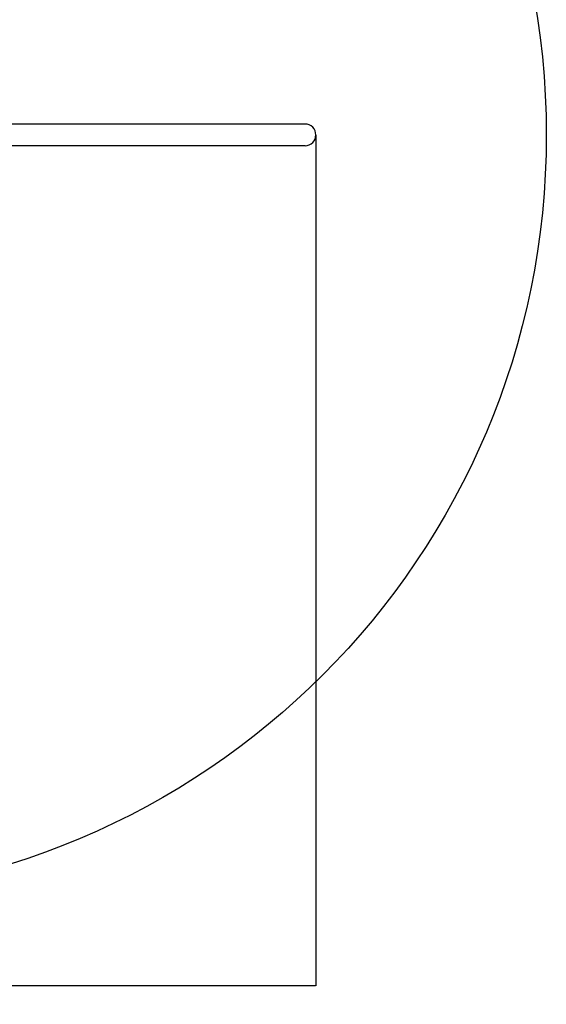
# Model space of a CAD drawing. Units: millimetres. Extents: x -1141 to 8517, y -60 to 10027.
# Drawn here: x 5722 to 8517, y -60 to 5161 of the extents above; entities that cross this region are included whole.
import ezdxf

# ---------------------------------------------------------------- set-up
doc = ezdxf.new("R2010")
doc.units = ezdxf.units.MM
for name, color, linetype in [('Dimensions', 7, 'Continuous'), ('Safetyarea', 131, 'Continuous'), ('Widoczne (ISO)', 7, 'Continuous')]:
    doc.layers.add(name, color=color, linetype=linetype)
doc.styles.get("Standard").update_dxf_attribs({"font": 'arial.ttf'})
doc.dimstyles.new('Leikkiset keinu', dxfattribs={"dimtxt": 150, "dimasz": 2.5, "dimexe": 0.06, "dimexo": 0.625, "dimtad": 0, "dimtih": 1, "dimtoh": 1, "dimdec": 0, "dimtxsty": 'Standard', "dimcen": 2.5, "dimadec": 0, "dimazin": 0, "dimtfac": 1, "dimtmove": 0, "dimatfit": 3, "dimfxl": 1, "dimarcsym": 0})

# ---------------------------------------------------------------- blocks, each defined once
blk = doc.blocks.new('*D8')
at = {"layer": 'Defpoints', "color": 0}
for p in [(7293.8, 4550.3), (3024.5, 2151.4), (7293.8, 38.3)]:
    blk.add_point(p, dxfattribs=at)
at = {"layer": 'Dimensions', "color": 0, "lineweight": -2}
for p, q in [((7293.8, 4549.7), (7293.8, 38.2)), ((3024.5, 2150.8), (3024.5, 38.2)), ((3027, 38.3), (4931.6, 38.3)), ((7291.3, 38.3), (5386.6, 38.3))]:
    blk.add_line(p, q, dxfattribs=at)
at = {"layer": 'Dimensions', "color": 0}
for points in [[(3027, 38.7), (3027, 37.9), (3024.5, 38.3)], [(7291.3, 37.9), (7291.3, 38.7), (7293.8, 38.3)]]:
    blk.add_solid(points, dxfattribs=at)
at = {"layer": 'Dimensions', "color": 0, "insert": (5159.1, 38.3), "char_height": 150, "attachment_point": 5}
blk.add_mtext('4269', dxfattribs=at)

msp = doc.modelspace()

# ---------------------------------------------------------------- linework, layer by layer
at = {"layer": 'Safetyarea', "ltscale": 10}
msp.add_circle((4466.6, 4550.3), 4050, dxfattribs=at)
at = {"layer": 'Widoczne (ISO)'}
for p, q in [((7236.6, 4607.5), (4723.6, 4607.5)), ((4723.6, 4493.2), (7236.6, 4493.2))]:
    msp.add_line(p, q, dxfattribs=at)
msp.add_arc((7236.6, 4550.3), 57.2, 270, 90, dxfattribs=at)

# ---------------------------------------------------------------- dimensions: what is measured, and where the dimension line sits
at = {"layer": 'Dimensions'}
dim = msp.add_linear_dim(base=(7293.8, 38.3), p1=(3024.5, 2151.4), p2=(7293.8, 4550.3), dimstyle='Leikkiset keinu', override={"dimlfac": 1}, dxfattribs=at)
dim.commit()
dim.dimension.update_dxf_attribs({"geometry": '*D8', "text_midpoint": (5159.1, 38.3)})

doc.saveas('drawing.dxf')
